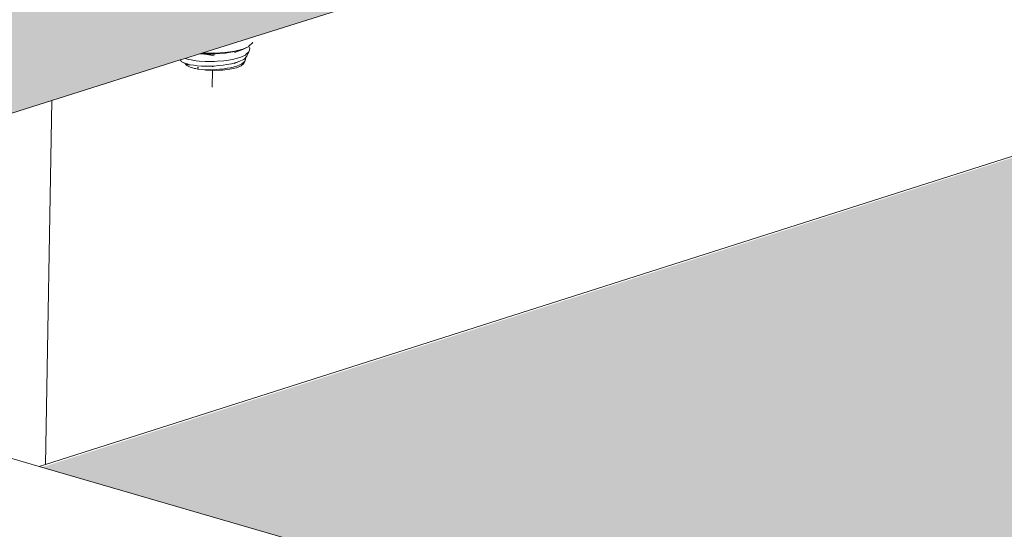
# Model space of a CAD drawing. Units: millimetres. Extents: x 119148 to 151903, y -281454 to -261091.
# Drawn here: x 147029 to 147134, y -273352 to -273298 of the extents above; entities that cross this region are included whole.
import ezdxf

# ---------------------------------------------------------------- set-up
doc = ezdxf.new("R2010")
doc.units = ezdxf.units.MM
for name, color, linetype, lineweight in [('Resysta_Cladding Profile', 132, 'Continuous', 9), ('Resysta_Hatch', 140, 'Continuous', 0), ('Resysta_U Bracket', 63, 'Continuous', 0), ('Substructure by others', 11, 'Continuous', 15)]:
    doc.layers.add(name, color=color, linetype=linetype, lineweight=lineweight)

msp = doc.modelspace()

# ---------------------------------------------------------------- hatches: boundary and pattern name
at = {"layer": 'Resysta_Hatch', "true_color": 0xcc6d28}
h = msp.add_hatch(color=32, dxfattribs=at)
h.dxf.hatch_style = 1
h.paths.add_polyline_path([(145005.16, -273884.65), (145000.62, -273886.06), (145003.75, -273946.13), (145008.86, -273944.53), (145010.96, -273943.86), (145029.88, -273937.9), (145963.45, -273643.49), (146014.11, -273627.51), (146098.22, -273600.99), (146104.28, -273599.08), (146106.15, -273598.49), (146909.91, -273345.02), (146961.67, -273328.69), (147032.48, -273306.36), (147046.12, -273302.06), (147048.17, -273301.42), (147712.55, -273091.9), (147764.5, -273075.52), (147824.94, -273056.46), (147844.65, -273050.24), (147846.82, -273049.55), (148374.86, -272883.04), (148426.44, -272866.77), (148478.94, -272850.21), (148512.17, -272839.73), (148514.42, -272839.03), (148558.22, -272825.21), (148561.25, -272780.63)])
h.paths.add_polyline_path([(144992.31, -273726.78), (144995.48, -273787.52), (145000.32, -273786.05), (145007.55, -273783.87), (145007.99, -273783.73), (145011.84, -273782.61), (145012.01, -273782.52), (145021.76, -273779.57), (145960.66, -273495.61), (146011.6, -273480.2), (146096.14, -273454.64), (146101.96, -273452.87), (146911.74, -273207.97), (146963.73, -273192.24), (147034.86, -273170.73), (147048.26, -273166.68), (147717.69, -272964.22), (147769.83, -272948.45), (147830.49, -272930.1), (147849.98, -272924.21), (148382.28, -272763.22), (148434.03, -272747.57), (148486.69, -272731.65), (148519.74, -272721.65), (148519.78, -272721.64), (148520.48, -272721.43), (148520.76, -272721.34), (148566.21, -272707.6), (148569.27, -272662.66)])
h.paths.add_polyline_path([(144983.91, -273565.74), (144987.11, -273627.15), (144993.83, -273625.2), (144995.81, -273624.63), (144997.74, -273624.07), (145005.7, -273621.77), (145013.56, -273619.5), (145957.85, -273346.22), (146009.05, -273331.41), (146094.04, -273306.81), (146099.57, -273305.21), (146913.59, -273069.64), (146965.82, -273054.53), (147037.25, -273033.85), (147050.48, -273030.03), (147722.87, -272835.44), (147775.2, -272820.3), (147836.09, -272802.68), (147855.47, -272797.07), (148389.77, -272642.45), (148441.68, -272627.43), (148494.5, -272612.14), (148527.53, -272602.58), (148527.71, -272602.53), (148574.27, -272589.05), (148577.35, -272543.76)])
h.paths.add_polyline_path([(144975.41, -273402.92), (144978.65, -273465), (145037.31, -273448.8), (145955.01, -273195.31), (146006.48, -273181.1), (146091.92, -273157.5), (146096.74, -273156.17), (146096.74, -273156.24), (146096.77, -273156.26), (146098.01, -273155.91), (146105.36, -273153.88), (146105.48, -273153.88), (146108.09, -273153.22), (146108.69, -273152.97), (146146.96, -273142.39), (146146.96, -273142.29), (146915.46, -272930.02), (146967.92, -272915.53), (147039.67, -272895.71), (147053.44, -272891.9), (147055.52, -272891.33), (147098.7, -272879.4), (147728.09, -272705.55), (147780.62, -272691.04), (147841.74, -272674.16), (147861.68, -272668.65), (147861.78, -272668.7), (147867.08, -272667.25), (147868.34, -272666.9), (147871.13, -272666.13), (147870.93, -272666.21), (147871.24, -272666.12), (147871.33, -272666.07), (147902.91, -272657.35), (148397.32, -272520.7), (148449.39, -272506.32), (148502.38, -272491.68), (148535.98, -272482.4), (148542.13, -272480.7), (148573.93, -272471.92), (148582.39, -272469.58), (148585.49, -272423.93)])
h.paths.add_polyline_path([(144966.82, -273238.27), (144970.1, -273301.05), (145029.13, -273285.53), (145030.87, -273285.08), (145952.14, -273042.86), (146003.89, -273029.25), (146089.78, -273006.67), (146092.2, -273006.03), (146094.62, -273005.39), (146145.1, -272992.12), (146146.43, -272991.77), (146917.35, -272789.08), (146970.04, -272775.23), (147042.12, -272756.28), (147056.98, -272752.37), (147059.1, -272751.81), (147101.41, -272740.69), (147733.36, -272574.54), (147786.09, -272560.67), (147847.43, -272544.55), (147870.99, -272538.35), (147872.87, -272537.86), (147908.84, -272528.4), (148404.93, -272397.97), (148457.17, -272384.23), (148510.32, -272370.26), (148547.78, -272360.41), (148549.32, -272360), (148551.02, -272359.56), (148582.09, -272351.39), (148590.58, -272349.16), (148593.7, -272303.15)])
h.paths.add_polyline_path([(144958.13, -273071.78), (144961.45, -273135.27), (145020.85, -273120.45), (145022.89, -273119.94), (145949.24, -272888.82), (146001.27, -272875.84), (146089.06, -272853.94), (146089.09, -272853.94), (146093.08, -272852.93), (146093.08, -272852.93), (146145.36, -272839.89), (146145.34, -272839.9), (146919.26, -272646.81), (146972.19, -272633.61), (147044.58, -272615.55), (147057.98, -272612.2), (147058.63, -272612.05), (147061.64, -272611.29), (147104.13, -272600.69), (147738.67, -272442.38), (147791.6, -272429.17), (147853.17, -272413.81), (147872.8, -272408.91), (147874.86, -272408.4), (147875.1, -272408.34), (147876.01, -272408.12), (147878.71, -272407.44), (147914.8, -272398.44), (148412.6, -272274.24), (148465, -272261.17), (148518.33, -272247.86), (148551.7, -272239.54), (148553.96, -272238.97), (148554.21, -272238.91), (148556.7, -272238.29), (148559.15, -272237.68), (148590.31, -272229.9), (148598.83, -272227.78), (148601.98, -272181.4)])
h.paths.add_polyline_path([(144949.35, -272903.4), (144952.7, -272967.61), (145012.47, -272953.51), (145014.54, -272953.02), (145946.31, -272733.19), (145998.62, -272720.85), (146085.43, -272700.37), (146090.32, -272699.22), (146141.34, -272687.18), (146142.84, -272686.82), (146921.18, -272503.19), (146974.35, -272490.65), (147047.07, -272473.49), (147060.61, -272470.3), (147060.63, -272470.3), (147064.21, -272469.45), (147106.88, -272459.38), (147744.03, -272309.06), (147797.16, -272296.53), (147858.97, -272281.95), (147878.86, -272277.25), (147881.13, -272276.72), (147884.6, -272275.9), (147920.82, -272267.35), (148420.33, -272149.51), (148472.9, -272137.1), (148526.39, -272124.48), (148560.32, -272116.48), (148564.17, -272115.57), (148567.34, -272114.82), (148598.6, -272107.45), (148607.14, -272105.43), (148610.32, -272058.68)])
h = msp.add_hatch(color=32, dxfattribs=at)
h.dxf.hatch_style = 1
h.paths.add_polyline_path([(148553.57, -272897.76), (148546.27, -272896.14), (148545.47, -272896.5), (148514.14, -272906.62), (148511.98, -272906.69), (148509.69, -272906.46), (148509.7, -272906.4), (148449.41, -272892.93), (148444.17, -272894.6), (148442.1, -272895.26), (148424.55, -272900.86), (148373.02, -272917.29), (147824.72, -273092.23), (147850.16, -273098.62), (147851.94, -273098.97), (147852.25, -273099.14), (147881.81, -273106.56), (147883.74, -273107.17), (147883.28, -273107.62), (147883.16, -273110.25), (147882.38, -273110.59), (147846.58, -273122.15), (147844.92, -273122.36), (147842.84, -273122.28), (147841.5, -273122.01), (147828.11, -273118.63), (147826.76, -273118.36), (147825.66, -273118.01), (147780.08, -273106.48), (147774.8, -273108.16), (147773.37, -273108.61), (147763.26, -273111.84), (147711.37, -273128.4), (147031.43, -273345.32), (147092.11, -273363.02), (147044.95, -273378.04), (147042.1, -273377.3), (147043.01, -273377.51), (147044.05, -273377.64), (147045.15, -273377.68), (147046.23, -273377.64), (147047.23, -273377.51), (147048.07, -273377.3), (147089.55, -273363.92), (147090.17, -273363.66), (147090.54, -273363.35), (147090.62, -273363.01), (147090.32, -273362.51), (147089.95, -273362.37), (147090.93, -273363.01), (147090.62, -273363.28), (147090.56, -273366.14), (147089.5, -273366.59), (147047.52, -273380.14), (147045.67, -273380.38), (147043.43, -273380.3), (147042.06, -273379.98), (147029.39, -273376.27), (147027.23, -273376), (147025.79, -273375.46), (147025.16, -273375.04), (146979.89, -273361.77), (146974.64, -273363.44), (146973.21, -273363.9), (146961.36, -273367.68), (146909.66, -273384.17), (146099.09, -273642.78), (146096.03, -273643.75), (146155.14, -273664.11), (146155.18, -273668.12), (146153.73, -273668.72), (146103.84, -273684.83), (146101.74, -273685.12), (146099.33, -273685.01), (146097.92, -273684.64), (146035.73, -273662.99), (146030.59, -273664.63), (146029.19, -273665.08), (146015.11, -273669.57), (145964.52, -273685.71), (145032.47, -273983.07), (145010.11, -273990.2), (145068.01, -274014.56), (145068.01, -274015.43), (145068.21, -274018.77), (145066.24, -274020.08), (145066.23, -274019.85), (145006.26, -274039.21), (145003.87, -274039.55), (145001.26, -274039.42), (144999.84, -274038.98), (144938.79, -274012.96), (144937.77, -274013.28), (145009.12, -274043.69)])
h.paths.add_polyline_path([(147062.91, -273363.03), (147063.04, -273363.08), (147063.07, -273363.07)], flags=16)
h.paths.add_polyline_path([(147061.56, -273362.81), (147061.73, -273361.78), (147061.72, -273362.66)], flags=16)
h.paths.add_polyline_path([(147038.74, -273355.73), (147039.85, -273356.58), (147040.35, -273354.77), (147040.25, -273354.82), (147039.89, -273355.04), (147039.49, -273355.21)], flags=16)
h.paths.add_polyline_path([(147041.62, -273363.74), (147041.71, -273359.04), (147040.88, -273357.69), (147040.85, -273357.65), (147041.07, -273358), (147041.71, -273359.04), (147044.39, -273358.71), (147046.91, -273358.75), (147049.42, -273359.11), (147052.08, -273359.88), (147053.93, -273358.74), (147055.66, -273358.03), (147057.39, -273357.63), (147057.81, -273357.62), (147057.31, -273357.65), (147055.66, -273358.03), (147054.01, -273358.71), (147053.51, -273359), (147052.08, -273359.88), (147052, -273364.58), (147059.13, -273362.29), (147059.17, -273359.7), (147059.67, -273359.88), (147059.17, -273359.86), (147059.13, -273362.29), (147052, -273364.58)], flags=16)
h.paths.add_polyline_path([(147040.43, -273356.58), (147041.42, -273357.23), (147042.91, -273357.79), (147044.81, -273358.22), (147046.98, -273358.49), (147049.29, -273358.58), (147051.56, -273358.49), (147053.65, -273358.22), (147055.41, -273357.79), (147056.73, -273357.23), (147057.5, -273356.58), (147057.69, -273355.88), (147057.39, -273355.27), (147056.73, -273354.84), (147056.39, -273354.58), (147057.23, -273354.9), (147057.78, -273355.54), (147057.41, -273356.94), (147055.41, -273357.79), (147053.65, -273358.22), (147051.56, -273358.49), (147049.29, -273358.58), (147046.98, -273358.49), (147044.81, -273358.22), (147042.91, -273357.79), (147041.42, -273357.23), (147040.43, -273356.58), (147039.84, -273355.52), (147041.3, -273354.31), (147041.16, -273354.37), (147042.05, -273354.07), (147042.22, -273354.01), (147042.38, -273353.97), (147042.05, -273354.07), (147041.01, -273354.54), (147039.84, -273355.52)], flags=16)
h.paths.add_polyline_path([(147046.88, -273354.02), (147046.99, -273354.02), (147047.02, -273353.99), (147046.85, -273354.01)], flags=16)
h.paths.add_polyline_path([(147044.84, -273356.96), (147044.86, -273356.95), (147044.89, -273356.9)], flags=0)
h.paths.add_polyline_path([(147043.15, -273354.93), (147042.6, -273355.4), (147042.41, -273356.16), (147042.79, -273356.4), (147042.32, -273355.64), (147043.44, -273354.68), (147044.09, -273354.52)], flags=16)
h.paths.add_polyline_path([(147045.16, -273356.87), (147045.21, -273356.89), (147045.19, -273356.93), (147045.83, -273356.72), (147045.14, -273356.82), (147045.17, -273356.85)], flags=16)
h.paths.add_polyline_path([(147044.33, -273356.4), (147044.94, -273356.85), (147044.96, -273356.83), (147045.52, -273356.56), (147045.16, -273356.87), (147045.8, -273357.05), (147045.17, -273356.98), (147045.16, -273356.99), (147045.23, -273357.67), (147044.99, -273357.02), (147044.98, -273357.02), (147044.97, -273357.15), (147044.44, -273357.03), (147044.89, -273356.95)], flags=16)
h.paths.add_polyline_path([(147052.11, -273356.19), (147051.93, -273356.17), (147051.92, -273356.17)], flags=16)
h.paths.add_polyline_path([(147053.76, -273356.02), (147054.28, -273356.2), (147054.3, -273356.07)], flags=16)
h.paths.add_polyline_path([(147054.34, -273356.06), (147054.32, -273356.04), (147054.38, -273356.05), (147054.38, -273356.05), (147054.38, -273356.05), (147054.42, -273356.07), (147055.12, -273356.34), (147055.12, -273356.34), (147054.56, -273356.36), (147054.55, -273356.37), (147053.82, -273356.68), (147054.33, -273356.23), (147054.28, -273356.2), (147054.34, -273356.17), (147054.29, -273356.14), (147054.3, -273356.07)], flags=16)
h.paths.add_polyline_path([(147046.41, -273356.43), (147046.71, -273355.72), (147046.78, -273356.43), (147046.79, -273356.44), (147046.82, -273356.52), (147046.82, -273356.63), (147046.82, -273356.63), (147046.25, -273357.11), (147046.51, -273356.39), (147046.46, -273356.39)], flags=16)
h.paths.add_polyline_path([(147046.5, -273356.33), (147046.56, -273356.32), (147046.62, -273356.33), (147046.65, -273356.34), (147046.71, -273356.36), (147046.73, -273356.39), (147046.76, -273356.43), (147046.76, -273356.42), (147046.81, -273356.49), (147046.82, -273356.55), (147046.8, -273356.58), (147046.54, -273356.33), (147046.5, -273356.33)], flags=0)
h.paths.add_polyline_path([(147047.87, -273354.61), (147047.92, -273354.62), (147047.73, -273354.46)], flags=0)
h.paths.add_polyline_path([(147047.53, -273354.25), (147047.99, -273354.72), (147047.99, -273354.71), (147047.97, -273354.67), (147047.85, -273354.63), (147047.84, -273354.66), (147047.96, -273354.65), (147047.96, -273354.64), (147048.01, -273354.68), (147048.04, -273354.71), (147048.03, -273354.76), (147048.07, -273354.81), (147048.04, -273354.6), (147047.37, -273354.16), (147047.33, -273354.15), (147047.09, -273354.26), (147047.78, -273354.63), (147047.34, -273354.04), (147047.71, -273354.65), (147047.91, -273354.48)], flags=16)
h.paths.add_polyline_path([(147046.98, -273354.32), (147047.62, -273354.75), (147047.98, -273354.25), (147047.49, -273354.06), (147047.99, -273354.67), (147047.99, -273354.71), (147048.06, -273354.81), (147048.07, -273354.81), (147048.16, -273355.56), (147048.12, -273355.42)], flags=16)
h.paths.add_polyline_path([(147047.01, -273354.01), (147047.08, -273354.38), (147047.17, -273354.46), (147047.68, -273354.71), (147047.68, -273354.71), (147047.71, -273354.65), (147047.85, -273354.65), (147047.7, -273354.9), (147047.72, -273354.92), (147047.66, -273354.94), (147047.27, -273354.8), (147047.21, -273354.01)], flags=16)
h.paths.add_polyline_path([(147053.1, -273354.5), (147054.76, -273355.1), (147054.92, -273355.36), (147053.82, -273354.66)], flags=16)
h.paths.add_polyline_path([(147038.47, -273355.87), (147038.48, -273355.87), (147038.47, -273355.87)])

# ---------------------------------------------------------------- linework, layer by layer
at = {"layer": 'Resysta_Cladding Profile'}
for p, q in [((147048.42, -273301.34), (147712.55, -273091.9)), ((147031.8, -273345.03), (147711.09, -273128.31)), ((147032.48, -273306.36), (147046.12, -273302.06)), ((146961.67, -273328.69), (147032.48, -273306.36))]:
    msp.add_line(p, q, dxfattribs=at)
at = {"layer": 'Resysta_U Bracket'}
for p, q in [((147053.8, -273300.26), (147053.41, -273300.6)), ((147053.82, -273300.19), (147053.8, -273300.26)), ((147046.65, -273301.9), (147048.17, -273301.42)), ((147048.17, -273301.42), (147048.42, -273301.34)), ((147048.7, -273301.45), (147048.17, -273301.42)), ((147048.42, -273301.34), (147048.69, -273301.36)), ((147048.69, -273301.36), (147048.75, -273301.36)), ((147048.7, -273301.45), (147048.78, -273301.45)), ((147049.79, -273301.36), (147048.75, -273301.36)), ((147048.78, -273301.45), (147049.79, -273301.44)), ((147048.78, -273301.45), (147049.72, -273301.64)), ((147049.79, -273301.36), (147050.89, -273301.28)), ((147049.79, -273301.44), (147049.86, -273301.43)), ((147050.88, -273301.34), (147049.86, -273301.43)), ((147050.88, -273301.34), (147050.93, -273301.33)), ((147051.9, -273301.12), (147050.89, -273301.28)), ((147050.93, -273301.33), (147051.89, -273301.16)), ((147051.86, -273301.27), (147052.76, -273300.94)), ((147051.89, -273301.16), (147052.76, -273300.94)), ((147052.75, -273300.91), (147051.9, -273301.12)), ((147052.75, -273300.91), (147053.38, -273300.62)), ((147053.38, -273300.62), (147052.76, -273300.94)), ((147053.13, -273301.45), (147053.04, -273301.54)), ((147053.4, -273301.21), (147053.13, -273301.45)), ((147053.2, -273301.67), (147053.4, -273301.21)), ((147053.41, -273300.6), (147053.38, -273300.62)), ((147053.38, -273300.62), (147053.46, -273300.78)), ((147053.42, -273301.12), (147053.4, -273301.21)), ((147053.5, -273300.87), (147053.42, -273301.12)), ((147053.46, -273300.78), (147053.5, -273300.87)), ((147046.12, -273302.06), (147046.65, -273301.9)), ((147046.16, -273302.13), (147046.12, -273302.06)), ((147046.16, -273302.13), (147046.22, -273302.22)), ((147046.22, -273302.22), (147046.43, -273302.32)), ((147046.43, -273302.32), (147046.56, -273302.4)), ((147046.56, -273302.4), (147046.59, -273302.41)), ((147046.59, -273302.41), (147046.73, -273302.46)), ((147046.59, -273302.41), (147046.78, -273302.62)), ((147046.65, -273301.9), (147047.02, -273302.01)), ((147046.73, -273302.46), (147046.79, -273302.52)), ((147046.73, -273302.46), (147046.85, -273302.48)), ((147046.92, -273302.59), (147046.79, -273302.52)), ((147046.88, -273302.51), (147046.85, -273302.48)), ((147046.85, -273302.48), (147046.91, -273302.5)), ((147046.96, -273302.56), (147046.88, -273302.51)), ((147046.96, -273302.56), (147046.91, -273302.5)), ((147047.02, -273302.01), (147047.29, -273302.06)), ((147047.82, -273302.16), (147047.29, -273302.06)), ((147047.82, -273302.16), (147048.13, -273302.18)), ((147048.76, -273302.23), (147048.13, -273302.18)), ((147048.76, -273302.23), (147049.07, -273302.23)), ((147049.76, -273302.23), (147049.07, -273302.23)), ((147049.76, -273302.23), (147050.05, -273302.21)), ((147050.05, -273302.21), (147050.75, -273302.16)), ((147050.67, -273302.63), (147051.06, -273302.55)), ((147051.01, -273302.11), (147050.75, -273302.16)), ((147051.67, -273302), (147051.01, -273302.11)), ((147051.06, -273302.55), (147051.55, -273302.46)), ((147051.55, -273302.46), (147052.28, -273302.28)), ((147051.67, -273302), (147052.44, -273301.82)), ((147051.84, -273302.44), (147052.28, -273302.28)), ((147052.28, -273302.28), (147052.52, -273302.16)), ((147052.44, -273301.82), (147052.43, -273301.84)), ((147052.61, -273301.74), (147052.44, -273301.82)), ((147052.44, -273302.57), (147052.67, -273302.46)), ((147052.52, -273302.16), (147052.85, -273302)), ((147052.58, -273302.68), (147052.88, -273302.44)), ((147053.04, -273301.54), (147052.61, -273301.74)), ((147052.67, -273302.46), (147052.85, -273302.29)), ((147052.85, -273302), (147052.99, -273301.86)), ((147052.99, -273302.17), (147052.85, -273302.29)), ((147052.88, -273302.44), (147052.99, -273302.17)), ((147052.99, -273301.86), (147053.06, -273301.8)), ((147052.99, -273302.17), (147053.04, -273301.99)), ((147053.08, -273301.85), (147053.04, -273301.99)), ((147053.06, -273301.8), (147053.2, -273301.67)), ((147053.06, -273301.8), (147053.08, -273301.85)), ((147046.78, -273302.62), (147046.82, -273302.66)), ((147046.82, -273302.66), (147047.17, -273302.82)), ((147046.96, -273302.56), (147046.92, -273302.59)), ((147047, -273302.57), (147046.96, -273302.56)), ((147047.17, -273302.57), (147047, -273302.57)), ((147047.17, -273302.57), (147047.56, -273302.63)), ((147047.17, -273302.82), (147047.3, -273302.88)), ((147047.3, -273302.88), (147047.62, -273302.97)), ((147047.56, -273302.63), (147047.92, -273302.69)), ((147047.62, -273302.97), (147047.74, -273302.99)), ((147047.74, -273302.99), (147047.99, -273303.06)), ((147047.95, -273302.89), (147047.9, -273302.91)), ((147048.36, -273302.71), (147047.92, -273302.69)), ((147048.08, -273302.91), (147047.95, -273302.89)), ((147048.06, -273302.94), (147047.95, -273302.89)), ((147047.99, -273303.06), (147048.53, -273303.08)), ((147048.8, -273302.74), (147048.36, -273302.71)), ((147048.53, -273303.08), (147048.82, -273303.1)), ((147048.53, -273303.08), (147048.83, -273303.16)), ((147048.8, -273302.74), (147049.25, -273302.72)), ((147048.82, -273303.1), (147049.39, -273303.1)), ((147048.83, -273303.16), (147049.71, -273303.19)), ((147049.25, -273302.72), (147049.73, -273302.72)), ((147049.72, -273303.1), (147049.39, -273303.1)), ((147049.5, -273304.95), (147049.53, -273303.19)), ((147049.54, -273302.78), (147049.54, -273302.72)), ((147049.71, -273303.19), (147050.59, -273303.16)), ((147049.72, -273303.1), (147050.27, -273303.05)), ((147049.73, -273302.72), (147050.17, -273302.67)), ((147050.67, -273302.63), (147050.17, -273302.67)), ((147050.27, -273303.05), (147050.61, -273303.03)), ((147050.59, -273303.16), (147051.39, -273303.06)), ((147051.11, -273302.94), (147050.61, -273303.03)), ((147051.44, -273302.89), (147051.11, -273302.94)), ((147051.39, -273303.06), (147052.07, -273302.89)), ((147052.13, -273302.72), (147051.44, -273302.89)), ((147052.07, -273302.89), (147052.58, -273302.68)), ((147052.13, -273302.72), (147052.44, -273302.57)), ((147031.15, -273345.24), (147021.61, -273342.47)), ((147031.15, -273345.24), (147031.8, -273345.03)), ((147088.96, -273362.03), (147031.15, -273345.24))]:
    msp.add_line(p, q, dxfattribs=at)
at = {"layer": 'Substructure by others'}
msp.add_line((147031.8, -273345.03), (147032.48, -273306.36), dxfattribs=at)

doc.saveas('drawing.dxf')
